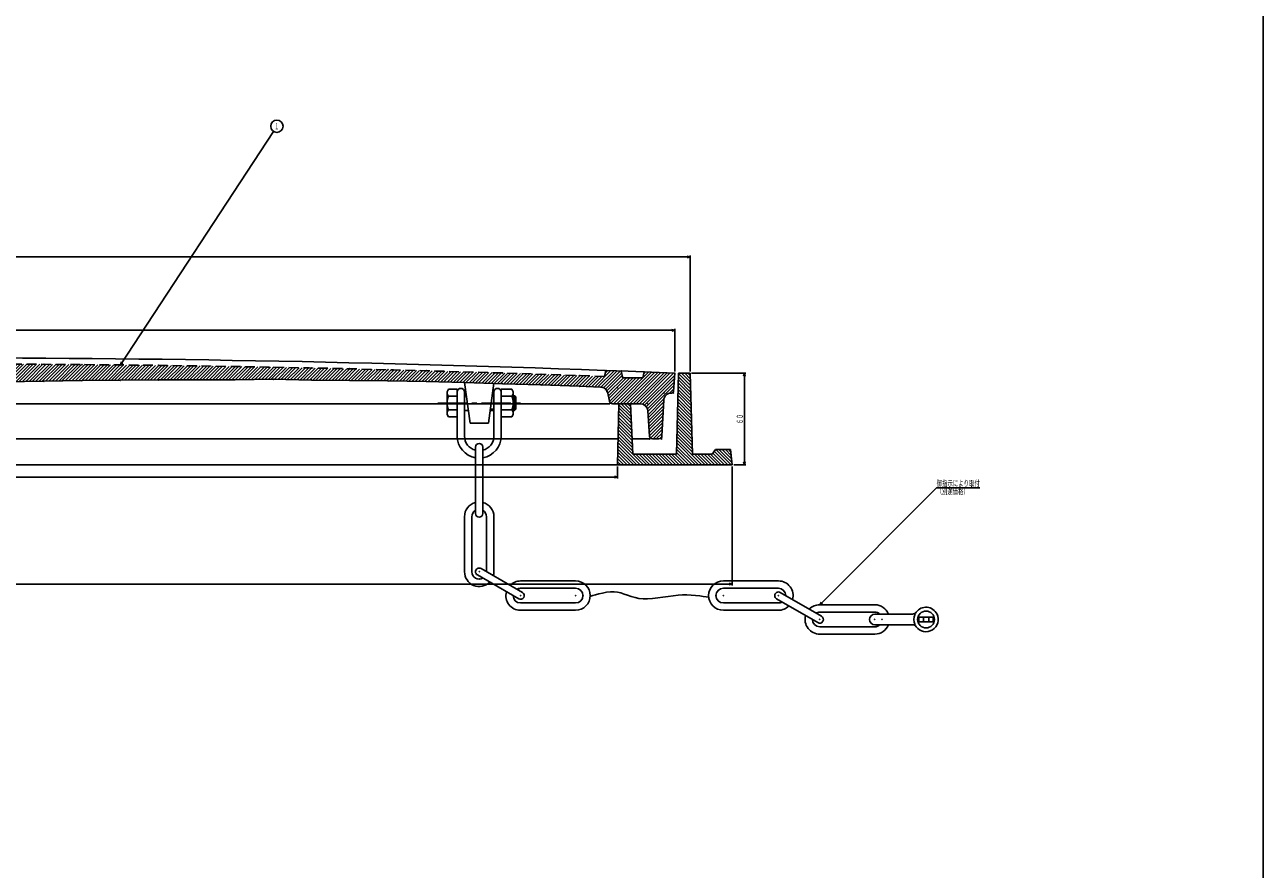
# Model space of a CAD drawing. Extents: x -2874 to 499, y -1322 to 3653.
# Drawn here: x -310 to 499, y -770 to -218 of the extents above; entities that cross this region are included whole.
import ezdxf
from ezdxf.enums import TextEntityAlignment as Align

# ---------------------------------------------------------------- set-up
doc = ezdxf.new("R2010")
doc.units = 0
doc.header["$PDMODE"] = 65
doc.header["$PDSIZE"] = 0.2
for name, pattern in [('CENTER2', [28.575, 19.05, -3.175, 3.175, -3.175]), ('DIVIDE', [1.25, 0.5, -0.25, 0, -0.25, 0, -0.25]), ('HIDDEN', [9.525, 6.35, -3.175])]:
    doc.linetypes.add(name, pattern=pattern)
doc.layers.get('0').update_dxf_attribs({"linetype": 'CONTINUOUS'})
doc.layers.get('DEFPOINTS').update_dxf_attribs({"color": 3, "linetype": 'DIVIDE'})
doc.layers.add('1', color=7, linetype='CONTINUOUS')
doc.layers.add('3', color=7, linetype='CONTINUOUS')
doc.styles.add('DIMSTANDARD', font='MONOTXT.shx', dxfattribs={"width": 0.75, "bigfont": 'EXTFONT.shx'})
doc.styles.get("Standard").update_dxf_attribs({"font": 'MONOTXT.shx', "width": 0.8, "bigfont": 'EXTFONT.shx'})
doc.dimstyles.new('DIMSTYEX_1', dxfattribs={"dimtxt": 4, "dimasz": 2, "dimexe": 1, "dimexo": 1, "dimgap": 1, "dimtad": 3, "dimdec": 3, "dimdsep": 46, "dimtxsty": 'DIMSTANDARD', "dimcen": 0, "dimclrd": 3, "dimclre": 3, "dimclrt": 2, "dimadec": 3, "dimazin": 2, "dimtfac": 0.5, "dimtdec": 4, "dimtofl": 0, "dimtmove": 0, "dimatfit": 3, "dimldrblk": 'OPEN30', "dimfxl": 1, "dimtolj": 1, "dimtzin": 1, "dimlwd": -1, "dimlwe": -1, "dimarcsym": 0})
doc.dimstyles.new('DIMSTYEX_2', dxfattribs={"dimtxt": 4, "dimasz": 2, "dimexe": 1, "dimexo": 1, "dimgap": 1, "dimtad": 3, "dimdec": 3, "dimdsep": 46, "dimtxsty": 'DIMSTANDARD', "dimblk1": 'OPEN30', "dimblk2": 'OPEN30', "dimsah": 1, "dimcen": 0, "dimclrd": 2, "dimclre": 2, "dimclrt": 2, "dimadec": 3, "dimazin": 2, "dimtfac": 0.5, "dimtdec": 4, "dimtofl": 0, "dimtmove": 0, "dimatfit": 3, "dimfxl": 1, "dimtolj": 1, "dimtzin": 1, "dimlwd": -1, "dimlwe": -1, "dimarcsym": 0})
doc.dimstyles.new('DIMSTYEX_3', dxfattribs={"dimtxt": 4, "dimasz": 2, "dimexe": 1, "dimexo": 1, "dimgap": 1, "dimtad": 3, "dimdec": 3, "dimdsep": 46, "dimtxsty": 'DIMSTANDARD', "dimcen": 0, "dimclrd": 2, "dimclre": 2, "dimclrt": 2, "dimadec": 3, "dimazin": 2, "dimtfac": 0.5, "dimtdec": 4, "dimtofl": 0, "dimtmove": 0, "dimatfit": 3, "dimldrblk": 'OPEN30', "dimfxl": 1, "dimtolj": 1, "dimtzin": 1, "dimlwd": -1, "dimlwe": -1, "dimarcsym": 0})

# ---------------------------------------------------------------- blocks, each defined once
blk = doc.blocks.new('_OPEN30')
at = {"color": 0, "linetype": 'BYBLOCK', "lineweight": -2}
for p, q in [((-1, 0.27), (0, 0)), ((0, 0), (-1, -0.27)), ((0, 0), (-1, 0))]:
    blk.add_line(p, q, dxfattribs=at)
blk = doc.blocks.new('*D1')
at = {"layer": '1', "color": 2, "linetype": 'CONTINUOUS'}
for p, q in [((125.53, -445.48), (161.03, -445.48)), ((160.03, -505.48), (160.03, -445.48)), ((153.03, -505.48), (161.03, -505.48))]:
    blk.add_line(p, q, dxfattribs=at)
at = {"layer": 'DEFPOINTS', "color": 2, "linetype": 'CONTINUOUS'}
for p in [(124.53, -445.48), (160.03, -445.48), (152.03, -505.48)]:
    blk.add_point(p, dxfattribs=at)
at = {"layer": '1', "color": 2, "linetype": 'CONTINUOUS', "xscale": 1.969615506, "yscale": 1.969615506, "zscale": 1.969615506}
for p, rotation in [((160.03, -445.48), 90), ((160.03, -505.48), 270)]:
    blk.add_blockref('_OPEN30', p, dxfattribs=dict(at, rotation=rotation))
at = {"layer": '1', "color": 2, "linetype": 'CONTINUOUS', "style": 'DIMSTANDARD', "width": 0.4125}
blk.add_text('６０', height=4, rotation=90, dxfattribs=at).set_placement((159.03, -478.78), (159.03, -472.18), align=Align.FIT)
blk = doc.blocks.new('*D2')
at = {"layer": '1', "color": 2, "linetype": 'CONTINUOUS'}
for p, q in [((-860.47, -444.48), (-860.47, -416.48)), ((-860.47, -417.48), (114.53, -417.48)), ((114.53, -444.48), (114.53, -416.48))]:
    blk.add_line(p, q, dxfattribs=at)
at = {"layer": 'DEFPOINTS', "color": 2, "linetype": 'CONTINUOUS'}
for p in [(114.53, -417.48), (-860.47, -445.48), (114.53, -445.48)]:
    blk.add_point(p, dxfattribs=at)
at = {"layer": '1', "color": 2, "linetype": 'CONTINUOUS', "xscale": 1.969615506, "yscale": 1.969615506, "zscale": 1.969615506, "rotation": 180}
blk.add_blockref('_OPEN30', (-860.47, -417.48), dxfattribs=at)
at = {"layer": '1', "color": 2, "linetype": 'CONTINUOUS', "xscale": 1.969615506, "yscale": 1.969615506, "zscale": 1.969615506}
blk.add_blockref('_OPEN30', (114.53, -417.48), dxfattribs=at)
at = {"layer": '1', "color": 2, "linetype": 'CONTINUOUS', "style": 'DIMSTANDARD', "width": 0.425}
blk.add_text('９７５', height=4, dxfattribs=at).set_placement((-378.07, -416.48), (-367.87, -416.48), align=Align.FIT)
blk = doc.blocks.new('*D3')
at = {"layer": '1', "color": 2, "linetype": 'CONTINUOUS'}
for p, q in [((-870.47, -444.48), (-870.47, -368.48)), ((-870.47, -369.48), (124.53, -369.48)), ((124.53, -444.48), (124.53, -368.48))]:
    blk.add_line(p, q, dxfattribs=at)
at = {"layer": 'DEFPOINTS', "color": 2, "linetype": 'CONTINUOUS'}
for p in [(124.53, -369.48), (-870.47, -445.48), (124.53, -445.48)]:
    blk.add_point(p, dxfattribs=at)
at = {"layer": '1', "color": 2, "linetype": 'CONTINUOUS', "xscale": 1.969615506, "yscale": 1.969615506, "zscale": 1.969615506, "rotation": 180}
blk.add_blockref('_OPEN30', (-870.47, -369.48), dxfattribs=at)
at = {"layer": '1', "color": 2, "linetype": 'CONTINUOUS', "xscale": 1.969615506, "yscale": 1.969615506, "zscale": 1.969615506}
blk.add_blockref('_OPEN30', (124.53, -369.48), dxfattribs=at)
at = {"layer": '1', "color": 2, "linetype": 'CONTINUOUS', "style": 'DIMSTANDARD', "width": 0.425}
blk.add_text('９９５', height=4, dxfattribs=at).set_placement((-378.07, -368.48), (-367.87, -368.48), align=Align.FIT)
blk = doc.blocks.new('*D4')
at = {"layer": '1', "color": 2, "linetype": 'CONTINUOUS'}
for p, q in [((-822.97, -506.48), (-822.97, -514.48)), ((77.03, -506.48), (77.03, -514.48)), ((-822.97, -513.48), (77.03, -513.48))]:
    blk.add_line(p, q, dxfattribs=at)
at = {"layer": 'DEFPOINTS', "color": 2, "linetype": 'CONTINUOUS'}
for p in [(-822.97, -505.48), (77.03, -505.48), (77.03, -513.48)]:
    blk.add_point(p, dxfattribs=at)
at = {"layer": '1', "color": 2, "linetype": 'CONTINUOUS', "xscale": 1.969615506, "yscale": 1.969615506, "zscale": 1.969615506, "rotation": 180}
blk.add_blockref('_OPEN30', (-822.97, -513.48), dxfattribs=at)
at = {"layer": '1', "color": 2, "linetype": 'CONTINUOUS', "xscale": 1.969615506, "yscale": 1.969615506, "zscale": 1.969615506}
blk.add_blockref('_OPEN30', (77.03, -513.48), dxfattribs=at)
at = {"layer": '1', "color": 2, "linetype": 'CONTINUOUS', "style": 'DIMSTANDARD', "width": 0.425}
blk.add_text('９００', height=4, dxfattribs=at).set_placement((-378.07, -512.48), (-367.87, -512.48), align=Align.FIT)
blk = doc.blocks.new('*D5')
at = {"layer": '1', "color": 2, "linetype": 'CONTINUOUS'}
for p, q in [((-897.97, -506.48), (-897.97, -584.38)), ((152.03, -506.48), (152.03, -584.38)), ((-897.97, -583.38), (152.03, -583.38))]:
    blk.add_line(p, q, dxfattribs=at)
at = {"layer": 'DEFPOINTS', "color": 2, "linetype": 'CONTINUOUS'}
for p in [(-897.97, -505.48), (152.03, -505.48), (152.03, -583.38)]:
    blk.add_point(p, dxfattribs=at)
at = {"layer": '1', "color": 2, "linetype": 'CONTINUOUS', "xscale": 1.969615506, "yscale": 1.969615506, "zscale": 1.969615506, "rotation": 180}
blk.add_blockref('_OPEN30', (-897.97, -583.38), dxfattribs=at)
at = {"layer": '1', "color": 2, "linetype": 'CONTINUOUS', "xscale": 1.969615506, "yscale": 1.969615506, "zscale": 1.969615506}
blk.add_blockref('_OPEN30', (152.03, -583.38), dxfattribs=at)
at = {"layer": '1', "color": 2, "linetype": 'CONTINUOUS', "style": 'DIMSTANDARD', "width": 0.43125}
blk.add_text('１０５０', height=4, dxfattribs=at).set_placement((-379.87, -582.38), (-366.07, -582.38), align=Align.FIT)
blk = doc.blocks.new('BLK2', base_point=(245.27, -606.58))
at = {"layer": '1', "color": 7, "linetype": 'CONTINUOUS'}
for p, q in [((245.27, -603.08), (269.9, -603.08)), ((274.26, -605.08), (283.28, -605.08)), ((245.27, -610.08), (269.9, -610.08)), ((274.26, -608.08), (283.28, -608.08))]:
    blk.add_line(p, q, dxfattribs=at)
at = {"layer": '1', "color": 7, "linetype": 'HIDDEN'}
for p, q in [((277.02, -608.08), (277.02, -605.08)), ((280.52, -605.08), (280.52, -608.08))]:
    blk.add_line(p, q, dxfattribs=at)
at = {"layer": '1', "color": 7, "linetype": 'CONTINUOUS'}
blk.add_circle((278.77, -606.58), 5.5, dxfattribs=at)
for centre, radius, start, end in [((278.77, -606.58), 8, 25.94448, 143.77845), ((245.27, -606.58), 3.5, 90, -90), ((269.9, -600.08), 3, -90, -36.22155), ((278.77, -606.58), 8, 154.05552, -154.05552), ((278.77, -606.58), 8, -143.77845, 25.94448), ((278.77, -606.58), 4.75, 161.59152, -161.59152), ((278.77, -606.58), 4.75, -18.40848, 18.40848), ((269.9, -613.08), 3, 36.22155, 90)]:
    blk.add_arc(centre, radius, start, end, dxfattribs=at)
blk = doc.blocks.new('BALN0')
at = {"layer": '1', "color": 2, "linetype": 'CONTINUOUS'}
blk.add_circle((102.33, 156.06), 4, dxfattribs=at)
at = {"layer": '1', "color": 2, "linetype": 'CONTINUOUS', "width": 0.375}
blk.add_text('１', height=4, dxfattribs=at).set_placement((100.83, 154.06), (103.83, 154.06), align=Align.FIT)
at = {"layer": '1', "color": 2, "linetype": 'CONTINUOUS'}
blk.add_leader([(0, 0), (100.14, 152.71)], dimstyle='DIMSTYEX_3', dxfattribs=at)

msp = doc.modelspace()

# ---------------------------------------------------------------- hatches: boundary and pattern name
at = {"layer": '1', "linetype": 'CONTINUOUS'}
h = msp.add_hatch(dxfattribs=at)
h.set_pattern_fill('_U', scale=1.5, angle=45, style=0, pattern_type=0)
h.set_pattern_definition([(45, (-822.9684, -454.9997), (-1.0606602, 1.0606602), [])])
edge = h.paths.add_edge_path()
edge.add_line((-825.4684, -444.0947), (-826.4684, -448.4796))
edge.add_line((-826.4684, -448.4796), (-839.4684, -448.4796))
edge.add_line((-839.4684, -448.4796), (-840.4684, -444.6756))
edge.add_arc((-372.9684, -12323.2921), 11887.8125, 92.25379446, 92.35026647)
edge.add_line((-860.4684, -445.4796), (-859.5394, -457.5563))
edge.add_arc((-858.5423, -457.4796), 1, -175.6012946, -90)
edge.add_line((-858.5423, -458.4796), (-858.2246, -458.4796))
edge.add_arc((-858.2246, -463.4796), 5, 362.8624052, 450, ccw=False)
edge.add_line((-853.2308, -463.2299), (-852.0634, -486.5794))
edge.add_arc((-850.0659, -486.4796), 2, -177.1375948, -90)
edge.add_line((-850.0659, -488.4796), (-845.8422, -488.4796))
edge.add_arc((-845.8422, -486.4796), 2, -90, -3.731397)
edge.add_line((-843.8464, -486.6097), (-842.7732, -470.1542))
edge.add_arc((-837.7838, -470.4796), 5, 450, 536.268603, ccw=False)
edge.add_line((-837.7838, -465.4796), (-819.6302, -465.4796))
edge.add_arc((-819.6302, -463.4796), 2, -90, -10.5510699)
edge.add_line((-817.6641, -463.8458), (-816.7011, -458.6757))
edge.add_arc((-811.7856, -459.5913), 5, 452.1090995, 529.4489301, ccw=False)
edge.add_line((-811.9696, -454.5947), (-797.9684, -454.079))
edge.add_line((-797.9684, -454.079), (-772.9684, -453.211))
edge.add_line((-772.9684, -453.211), (-747.9684, -452.3957))
edge.add_line((-747.9684, -452.3957), (-722.9684, -451.633))
edge.add_line((-722.9684, -451.633), (-697.9684, -450.923))
edge.add_line((-697.9684, -450.923), (-672.9684, -450.5655))
edge.add_line((-672.9684, -450.5655), (-647.9684, -450.2608))
edge.add_line((-647.9684, -450.2608), (-622.9684, -450.0086))
edge.add_line((-622.9684, -450.0086), (-597.9684, -449.509))
edge.add_line((-597.9684, -449.509), (-572.9684, -449.8621))
edge.add_line((-572.9684, -449.8621), (-547.9684, -449.8677))
edge.add_line((-547.9684, -449.8677), (-522.9684, -449.9259))
edge.add_line((-522.9684, -449.9259), (-497.9684, -450.1368))
edge.add_line((-497.9684, -450.1368), (-472.9684, -450.4002))
edge.add_line((-472.9684, -450.4002), (-447.9684, -450.8161))
edge.add_line((-447.9684, -450.8161), (-422.9684, -451.1847))
edge.add_line((-422.9684, -451.1847), (-397.9684, -451.4058))
edge.add_line((-397.9684, -451.4058), (-372.9684, -451.4796))
edge.add_line((-372.9684, -451.4796), (-347.9684, -451.4058))
edge.add_line((-347.9684, -451.4058), (-322.9684, -451.1847))
edge.add_line((-322.9684, -451.1847), (-297.9684, -450.8161))
edge.add_line((-297.9684, -450.8161), (-272.9684, -450.4002))
edge.add_line((-272.9684, -450.4002), (-247.9684, -450.1368))
edge.add_line((-247.9684, -450.1368), (-222.9684, -449.9259))
edge.add_line((-222.9684, -449.9259), (-197.9684, -449.8677))
edge.add_line((-197.9684, -449.8677), (-172.9684, -449.8621))
edge.add_line((-172.9684, -449.8621), (-147.9684, -449.509))
edge.add_line((-147.9684, -449.509), (-122.9684, -450.0086))
edge.add_line((-122.9684, -450.0086), (-97.9684, -450.2608))
edge.add_line((-97.9684, -450.2608), (-72.9684, -450.5655))
edge.add_line((-72.9684, -450.5655), (-47.9684, -450.923))
edge.add_line((-47.9684, -450.923), (-22.9684, -451.633))
edge.add_line((-22.9684, -451.633), (2.0316, -452.3957))
edge.add_line((2.0316, -452.3957), (27.0316, -453.211))
edge.add_line((27.0316, -453.211), (52.0316, -454.079))
edge.add_line((52.0316, -454.079), (66.0329, -454.5947))
edge.add_arc((65.8489, -459.5913), 5, 370.5510699, 447.8909005, ccw=False)
edge.add_line((70.7644, -458.6757), (71.7273, -463.8458))
edge.add_arc((73.6935, -463.4796), 2, -169.4489301, -90)
edge.add_line((73.6935, -465.4796), (91.8471, -465.4796))
edge.add_arc((91.8471, -470.4796), 5, 363.731397, 450, ccw=False)
edge.add_line((96.8365, -470.1542), (97.9097, -486.6097))
edge.add_arc((99.9055, -486.4796), 2, -176.268603, -90)
edge.add_line((99.9055, -488.4796), (104.1291, -488.4796))
edge.add_arc((104.1291, -486.4796), 2, -90, -2.8624052)
edge.add_line((106.1266, -486.5794), (107.2941, -463.2299))
edge.add_arc((112.2879, -463.4796), 5, 450, 537.1375948, ccw=False)
edge.add_line((112.2879, -458.4796), (112.6056, -458.4796))
edge.add_arc((112.6056, -457.4796), 1, -90, -4.3987054)
edge.add_line((113.6027, -457.5563), (114.5316, -445.4796))
edge.add_arc((-372.9684, -12323.2921), 11887.8125, 87.64973353, 87.74620554)
edge.add_line((94.5316, -444.6756), (93.5316, -448.4796))
edge.add_line((93.5316, -448.4796), (80.5316, -448.4796))
edge.add_line((80.5316, -448.4796), (79.5316, -444.0947))
edge.add_arc((-372.9684, -12323.2921), 11887.8125, 87.81855535, 87.86678661)
edge.add_line((69.5316, -443.718), (68.5316, -447.6808))
edge.add_arc((-372.9684, -12327.2921), 11887.8125, 87.87160965, 92.12839035)
edge.add_line((-814.4684, -447.6808), (-815.4684, -443.718))
edge.add_arc((-372.9684, -12323.2921), 11887.8125, 92.13321339, 92.18144465)
h = msp.add_hatch(dxfattribs=at)
h.set_pattern_fill('_U', scale=1.5, angle=-45, style=0, pattern_type=0)
h.set_pattern_definition([(-45, (77.0316, -505.4796), (1.06066, 1.06066), [])])
h.paths.add_polyline_path([(77.0316, -505.4796), (152.0316, -505.4796), (151.0316, -495.4796), (141.0316, -495.4796), (139.0316, -498.4796), (126.0316, -498.4796), (124.5316, -445.4796), (117.0316, -445.4796), (115.5316, -498.4796), (87.0316, -498.4796), (85.5316, -465.4796), (78.0316, -465.4796)])

# ---------------------------------------------------------------- linework, layer by layer
at = {"layer": '1', "color": 7, "linetype": 'CONTINUOUS'}
for p, q in [((499.2309, 897.8733), (499.2309, -1322.1267)), ((68.5316, -447.6808), (69.5316, -443.718)), ((80.5316, -448.4796), (79.5316, -444.0947)), ((94.5316, -444.6756), (93.5316, -448.4796)), ((-322.9684, -451.1847), (-297.9684, -450.8161)), ((-297.9684, -450.8161), (-272.9684, -450.4002)), ((-272.9684, -450.4002), (-247.9684, -450.1368)), ((-247.9684, -450.1368), (-222.9684, -449.9259)), ((-222.9684, -449.9259), (-197.9684, -449.8677)), ((-197.9684, -449.8677), (-172.9684, -449.8621)), ((-172.9684, -449.8621), (-147.9684, -449.509)), ((-147.9684, -449.509), (-122.9684, -450.0086)), ((-122.9684, -450.0086), (-97.9684, -450.2608)), ((-97.9684, -450.2608), (-72.9684, -450.5655)), ((-72.9684, -450.5655), (-47.9684, -450.923)), ((-47.9684, -450.923), (-22.9684, -451.633)), ((-22.9684, -451.633), (2.0316, -452.3957)), ((2.0316, -452.3957), (27.0316, -453.211)), ((27.0316, -453.211), (52.0316, -454.079)), ((93.5316, -448.4796), (80.5316, -448.4796)), ((113.6027, -457.5563), (114.5316, -445.4796)), ((117.0316, -445.4796), (115.5316, -498.4796)), ((124.5316, -445.4796), (117.0316, -445.4796)), ((126.0316, -498.4796), (124.5316, -445.4796)), ((66.0329, -454.5947), (52.0316, -454.079)), ((71.7273, -463.8458), (70.7644, -458.6757)), ((112.6056, -458.4796), (112.2879, -458.4796)), ((-817.9684, -465.4796), (72.0316, -465.4796)), ((73.6935, -465.4796), (91.8471, -465.4796)), ((78.0316, -465.4796), (77.0316, -505.4796)), ((85.5316, -465.4796), (78.0316, -465.4796)), ((87.0316, -498.4796), (85.5316, -465.4796)), ((107.2941, -463.2299), (106.1266, -486.5794)), ((96.8365, -470.1542), (97.9097, -486.6097)), ((-823.3934, -488.4796), (77.4566, -488.4796)), ((-15.7684, -537.3183), (-15.7684, -493.8289)), ((-10.9684, -493.8289), (-10.9684, -537.3183)), ((86.5771, -488.4796), (98.0316, -488.4796)), ((104.1291, -488.4796), (99.9055, -488.4796)), ((115.5316, -498.4796), (87.0316, -498.4796)), ((139.0316, -498.4796), (126.0316, -498.4796)), ((141.0316, -495.4796), (139.0316, -498.4796)), ((151.0316, -495.4796), (141.0316, -495.4796)), ((152.0316, -505.4796), (151.0316, -495.4796)), ((152.0316, -505.4796), (-372.9684, -505.4796))]:
    msp.add_line(p, q, dxfattribs=at)
for centre, radius, start, end in [((-372.9684, -12323.2921), 11887.8125, 87.64973353, 90), ((65.8489, -459.5913), 5, 10.5510699, 87.8909005), ((112.2879, -463.4796), 5, 90, 177.1375948), ((112.6056, -457.4796), 1, -90, -4.3987054), ((73.6935, -463.4796), 2, -169.4489301, -90), ((91.8471, -470.4796), 5, 3.731397, 90), ((-13.3684, -486.6289), 14.4, 180, -99.5940682), ((-13.3684, -486.6289), 9.6, 180, -104.0362435), ((-13.3684, -493.8289), 2.4, 0, 180), ((-13.3684, -486.6289), 9.6, -75.9637565, 0), ((-13.3684, -486.6289), 14.4, -80.4059318, 0), ((99.9055, -486.4796), 2, -176.268603, -90), ((104.1291, -486.4796), 2, -90, -2.8624052), ((-13.3684, -537.3183), 2.4, 180, 0)]:
    msp.add_arc(centre, radius, start, end, dxfattribs=at)
at = {"layer": '1', "color": 7, "linetype": 'HIDDEN'}
msp.add_arc((-372.9684, -12327.2921), 11887.8125, 87.87160965, 90, dxfattribs=at)
at = {"layer": '1', "color": 7, "linetype": 'CONTINUOUS'}
for p in [(-297.9684, -439.7161), (-272.9684, -439.9002), (-247.9684, -440.1368), (-222.9684, -440.4259), (-197.9684, -440.7677), (-172.9684, -441.1621), (-147.9684, -441.609), (-122.9684, -442.1086), (-97.9684, -442.6608), (-72.9684, -443.2655), (-47.9684, -443.923), (-22.9684, -444.633), (2.0316, -445.3957), (69.5316, -443.718), (79.5316, -444.0947), (94.5316, -444.6756), (-297.9684, -450.8161), (-272.9684, -450.4002), (-247.9684, -450.1368), (-222.9684, -449.9259), (-197.9684, -449.8677), (-172.9684, -449.8621), (-147.9684, -449.509), (-122.9684, -450.0086), (-97.9684, -450.2608), (-72.9684, -450.5655), (-47.9684, -450.923), (-22.9684, -451.633), (2.0316, -452.3957), (27.0316, -446.211), (27.0316, -453.211), (52.0316, -447.079), (80.5316, -448.4796), (93.5316, -448.4796), (114.5316, -445.4796), (52.0316, -454.079), (77.0316, -454.9997), (107.5316, -458.4796), (113.5316, -458.4796), (72.0316, -465.4796), (96.5316, -465.4796), (98.0316, -488.4796), (106.0316, -488.4796)]:
    msp.add_point(p, dxfattribs=at)
at = {"layer": '3', "color": 7, "linetype": 'CONTINUOUS'}
for p, q in [((-19.3684, -478.2289), (-22.9684, -451.633)), ((-7.3684, -478.2289), (-3.7684, -452.0247)), ((-34.3684, -471.7301), (-34.3684, -458.3276)), ((-33.9465, -456.753), (-33.5284, -456.0289)), ((-33.5284, -456.0289), (-27.7684, -456.0289)), ((-33.5284, -460.4689), (-27.7684, -460.4689)), ((-27.7684, -456.0289), (-27.7684, -474.0289)), ((-27.7684, -486.6289), (-27.7684, -457.8289)), ((-22.9684, -457.8289), (-22.9684, -486.6289)), ((-22.9684, -460.2289), (-21.8048, -460.2289)), ((-3.7684, -457.8289), (-3.7684, -486.6289)), ((1.0316, -456.0289), (1.0316, -474.0289)), ((7.9916, -456.0289), (1.0316, -456.0289)), ((1.0316, -486.6289), (1.0316, -457.8289)), ((7.9916, -460.4689), (1.0316, -460.4689)), ((8.4097, -456.753), (7.9916, -456.0289)), ((8.8316, -471.7301), (8.8316, -458.3276)), ((8.8316, -460.2289), (9.8198, -460.2289)), ((8.8316, -461.0407), (10.6316, -461.0407)), ((9.8198, -460.2289), (10.6316, -461.0407)), ((9.8198, -460.2289), (9.8198, -469.8289)), ((10.6316, -461.0407), (10.6316, -469.0171)), ((-33.5284, -469.5889), (-27.7684, -469.5889)), ((-6.1028, -469.0171), (-3.7684, -469.0171)), ((7.9916, -469.5889), (1.0316, -469.5889)), ((8.8316, -469.0171), (10.6316, -469.0171)), ((10.6316, -469.0171), (9.8198, -469.8289)), ((-33.5284, -474.0289), (-33.9465, -473.3047)), ((-27.7684, -474.0289), (-33.5284, -474.0289)), ((-22.9684, -469.8289), (-20.5054, -469.8289)), ((-6.2143, -469.8289), (-3.7684, -469.8289)), ((1.0316, -474.0289), (7.9916, -474.0289)), ((7.9916, -474.0289), (8.4097, -473.3047)), ((9.8198, -469.8289), (8.8316, -469.8289)), ((-19.3684, -478.2289), (-7.3684, -478.2289)), ((-22.9684, -575.3752), (-22.9684, -539.3752)), ((-18.1684, -539.3752), (-18.1684, -575.3752)), ((-8.5684, -575.3752), (-8.5684, -539.3752)), ((-3.7684, -539.3752), (-3.7684, -575.3752)), ((-12.1684, -573.2967), (14.8516, -588.8967)), ((12.4516, -593.0537), (-14.5684, -577.4537)), ((13.6516, -581.3752), (49.6516, -581.3752)), ((182.2514, -581.3752), (146.2514, -581.3752)), ((49.6516, -586.1752), (13.6516, -586.1752)), ((146.2514, -586.1752), (182.2514, -586.1752)), ((210.4714, -604.4967), (183.4514, -588.8967)), ((13.6516, -595.7752), (49.6516, -595.7752)), ((182.2514, -595.7752), (146.2514, -595.7752)), ((181.0514, -593.0537), (208.0714, -608.6537)), ((209.2714, -596.9752), (245.2714, -596.9752)), ((49.6516, -600.5752), (13.6516, -600.5752)), ((146.2514, -600.5752), (182.2514, -600.5752)), ((245.2714, -601.7752), (209.2714, -601.7752)), ((209.2714, -611.3752), (245.2714, -611.3752)), ((245.2714, -616.1752), (209.2714, -616.1752))]:
    msp.add_line(p, q, dxfattribs=at)
at = {"layer": '3', "color": 7, "linetype": 'CENTER2'}
msp.add_line((-40.3684, -465.0289), (16.6316, -465.0289), dxfattribs=at)
at = {"layer": '3', "color": 7, "linetype": 'CONTINUOUS'}
for centre, radius, start, end in [((-31.2192, -458.3276), 3.1492, 150.0000117, -137.160624), ((-21.5712, -465.0289), 12.7971, 159.1250493, -159.1250493), ((-25.3684, -457.8289), 2.4, 0, 180), ((-1.3684, -457.8289), 2.4, 0, 180), ((5.6825, -458.3276), 3.1492, -42.839376, 29.9999883), ((-3.9655, -465.0289), 12.7971, -20.8749507, 20.8749507), ((-31.2192, -471.7301), 3.1492, 137.160624, -150.0000117), ((5.6825, -471.7301), 3.1492, -29.9999883, 42.839376), ((-13.3684, -539.3752), 9.6, 104.4775122, 180), ((-13.3684, -539.3752), 9.6, 0, 75.5224878), ((-13.3684, -539.3752), 4.8, 120, 180), ((-13.3684, -539.3752), 4.8, 0, 60), ((-13.3684, -575.3752), 2.4, 60, -120), ((-13.3684, -575.3752), 9.6, 180, -44.4775122), ((-13.3684, -575.3752), 4.8, 180, -60), ((-13.3684, -575.3752), 9.6, -15.5224878, 0), ((13.6516, -590.9752), 9.6, 90, 135.5224878), ((49.6516, -590.9752), 9.6, -90, 90), ((146.2514, -590.9752), 9.6, 90, -90), ((182.2514, -590.9752), 9.6, -15.5224878, 90), ((13.6516, -590.9752), 9.6, 164.4775122, -90), ((13.6516, -590.9752), 4.8, 180, -90), ((13.6516, -590.9752), 4.8, 90, 120), ((13.6516, -590.9752), 2.4, -120, 60), ((49.6516, -590.9752), 4.8, -90, 90), ((146.2514, -590.9752), 4.8, 90, -90), ((182.2514, -590.9752), 2.4, 60, -120), ((182.2514, -590.9752), 4.8, 0, 90), ((182.2514, -590.9752), 4.8, -90, -60), ((182.2514, -590.9752), 9.6, -90, -44.4775122), ((209.2714, -606.5752), 9.6, 90, 135.5224878), ((245.2714, -606.5752), 9.6, 21.3819426, 90), ((209.2714, -606.5752), 9.6, 164.4775122, -90), ((209.2714, -606.5752), 4.8, 180, -90), ((209.2714, -606.5752), 4.8, 90, 120), ((209.2714, -606.5752), 2.4, -120, 60), ((245.2714, -606.5752), 4.8, 46.8165782, 90), ((245.2714, -606.5752), 4.8, -90, -46.8165782), ((245.2714, -606.5752), 9.6, -90, -21.3819426)]:
    msp.add_arc(centre, radius, start, end, dxfattribs=at)
msp.add_open_spline([(59.2373, -591.499), (59.2373, -591.499), (69.0584, -588.1407), (74.8188, -588.4124), (80.5793, -588.6841), (86.3534, -592.7814), (93.8001, -593.1292), (101.2469, -593.477), (112.3488, -590.6932), (119.4992, -590.4992), (126.6496, -590.3053), (136.7026, -591.9653), (136.7026, -591.9653)], degree=3, knots=[0, 0, 0, 0, 1, 1, 1, 2, 2, 2, 3, 3, 3, 4, 4, 4, 4], dxfattribs=at)
for p in [(-13.3684, -575.3752), (-13.3684, -580.1752), (8.8516, -590.9752), (13.6516, -590.9752), (49.6516, -590.9752), (54.4516, -590.9752), (141.4514, -590.9752), (146.2514, -590.9752), (182.2514, -590.9752), (187.0514, -590.9752), (204.4714, -606.5752), (209.2714, -606.5752), (209.2714, -606.5752), (245.2714, -606.5752), (250.0714, -606.5752)]:
    msp.add_point(p, dxfattribs=at)

# ---------------------------------------------------------------- block references
at = {"layer": '1', "color": 2, "linetype": 'CONTINUOUS'}
msp.add_blockref('BALN0', (-247.9684, -440.1368), dxfattribs=at)
at = {"layer": '1', "color": 0, "linetype": 'BYBLOCK'}
msp.add_blockref('BLK2', (245.2714, -606.5752), dxfattribs=at)

# ---------------------------------------------------------------- texts
at = {"layer": '3', "color": 2, "linetype": 'CONTINUOUS'}
for s, width, p, p2 in [('御指示により取付', 0.440625, (285.7153, -519.5313), (313.9153, -519.5313)), ('（別途価格）', 0.4375, (285.7153, -524.7313), (306.7153, -524.7313))]:
    msp.add_text(s, height=4, dxfattribs=dict(at, width=width)).set_placement(p, p2, align=Align.FIT)

# ---------------------------------------------------------------- dimensions: what is measured, and where the dimension line sits
at = {"layer": '1', "color": 2, "linetype": 'CONTINUOUS'}
for base, p1, p2, picture, middle in [((124.5316, -369.4796), (-870.4684, -445.4796), (124.5316, -445.4796), '*D3', (-372.9684, -366.4796)), ((114.5316, -417.4796), (-860.4684, -445.4796), (114.5316, -445.4796), '*D2', (-372.9684, -414.4796)), ((152.0316, -583.3752), (-897.9684, -505.4796), (152.0316, -505.4796), '*D5', (-372.9684, -580.3752)), ((77.0316, -513.4796), (-822.9684, -505.4796), (77.0316, -505.4796), '*D4', (-372.9684, -510.4796))]:
    dim = msp.add_linear_dim(base=base, p1=p1, p2=p2, dimstyle='DIMSTYEX_2', dxfattribs=at)
    dim.commit()
    dim.dimension.update_dxf_attribs({"geometry": picture, "text_midpoint": middle})
dim = msp.add_linear_dim(base=(160.0316, -445.4796), p1=(152.0316, -505.4796), p2=(124.5316, -445.4796), angle=90, dimstyle='DIMSTYEX_2', dxfattribs=at)
dim.commit()
dim.dimension.update_dxf_attribs({"geometry": '*D1', "text_midpoint": (157.0316, -475.4796)})

# ---------------------------------------------------------------- leaders
at = {"layer": '3', "color": 3, "linetype": 'CONTINUOUS'}
msp.add_leader([(209.2714, -596.9752), (285.7153, -520.5313), (313.9153, -520.5313)], dimstyle='DIMSTYEX_1', dxfattribs=at)

doc.saveas('drawing.dxf')
